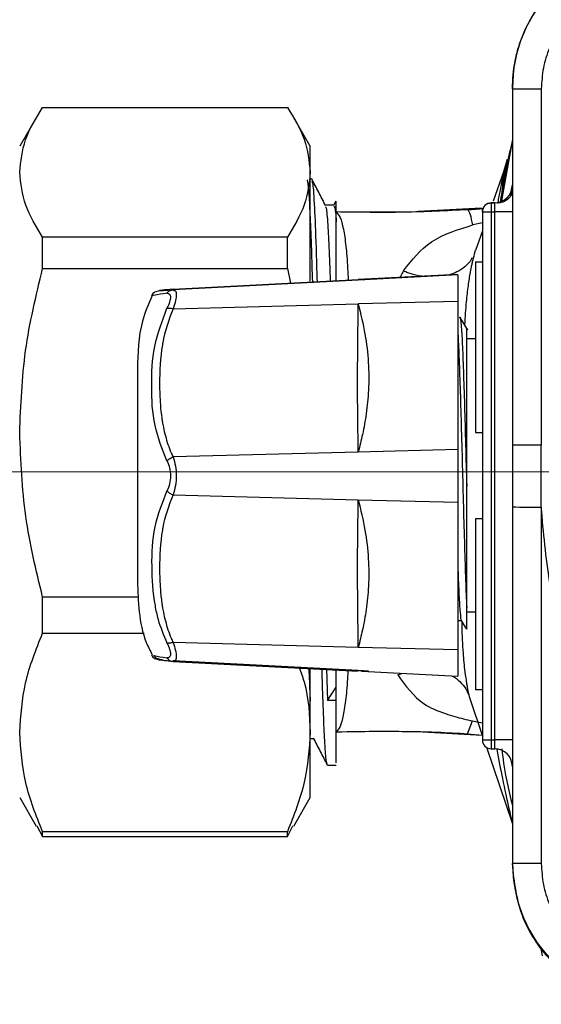
# Model space of a CAD drawing. Units: millimetres. Extents: x 50 to 2082, y 50 to 1435.
# Drawn here: x 748 to 777, y 841 to 896 of the extents above; entities that cross this region are included whole.
import ezdxf

# ---------------------------------------------------------------- set-up
doc = ezdxf.new("R2010")
doc.units = ezdxf.units.MM
doc.header["$LTSCALE"] = 5
doc.linetypes.add('CENTERX2', pattern=[20.32, 12.7, -2.54, 2.54, -2.54])
doc.styles.add('SLDTEXTSTYLE0', font='TXT', dxfattribs={"width": 0.75})
doc.dimstyles.new('SLDDIMSTYLE1', dxfattribs={"dimtxt": 17.5, "dimasz": 17.78, "dimexe": 0, "dimexo": 0.0625, "dimgap": 4.375, "dimtad": 1, "dimdec": 0, "dimrnd": 1e-09, "dimzin": 12, "dimdsep": 46, "dimtxsty": 'SLDTEXTSTYLE0', "dimsah": 1, "dimcen": 0.09, "dimadec": 0, "dimazin": 3, "dimtfac": 1, "dimtdec": 0, "dimtofl": 0, "dimtmove": 0, "dimatfit": 3, "dimfxl": 1, "dimfrac": 2, "dimtolj": 1, "dimtzin": 12, "dimarcsym": 0})

# ---------------------------------------------------------------- blocks, each defined once
blk = doc.blocks.new('_D_7')
at = {"color": 7, "linetype": 'Continuous', "lineweight": 0}
for p, q in [((433.223, 1070.608), (433.223, 1107.42)), ((975.802, 999.614), (975.802, 1107.42)), ((975.802, 1102.42), (433.223, 1102.42)), ((433.223, 1059.614), (433.223, 1062.988)), ((433.223, 953.404), (433.223, 1051.994)), ((975.802, 881.402), (975.802, 991.994))]:
    blk.add_line(p, q, dxfattribs=at)
at = {"color": 7, "linetype": 'Continuous', "lineweight": 18}
for points in [[(433.223, 1102.42), (451.003, 1100.515), (451.003, 1104.325)], [(975.802, 1102.42), (958.022, 1104.325), (958.022, 1100.515)]]:
    blk.add_solid(points, dxfattribs=at)
at = {"color": 7, "linetype": 'Continuous', "lineweight": 18, "insert": (685.117, 1124.979), "char_height": 17.5, "attachment_point": 1, "style": 'SLDTEXTSTYLE0'}
blk.add_mtext('543', dxfattribs=at)

msp = doc.modelspace()

# ---------------------------------------------------------------- linework, layer by layer
at = {"color": 7, "linetype": 'Continuous', "lineweight": 25}
for p, q in [((775.774, 893.382), (775.735, 892.59)), ((775.722, 892.589), (775.722, 892.569)), ((775.722, 892.569), (775.722, 872.325)), ((775.735, 892.59), (775.735, 886.89)), ((777.367, 892.564), (777.367, 872.32)), ((749.042, 891.508), (762.944, 891.508)), ((748.674, 890.916), (747.743, 889.304)), ((764.243, 889.304), (763.313, 890.916)), ((764.243, 887.821), (764.243, 889.304)), ((775.735, 889.677), (775.087, 886.105)), ((775.329, 888.074), (775.202, 887.732)), ((775.427, 888.544), (775.229, 887.852)), ((775.41, 888.441), (775.427, 888.544)), ((764.243, 881.635), (764.243, 887.821)), ((775.228, 887.852), (774.628, 886.182)), ((764.315, 887.454), (764.243, 887.454)), ((765.593, 885.954), (765.105, 885.954)), ((765.707, 886.19), (765.571, 885.928)), ((774.521, 886.089), (774.521, 886.082)), ((774.722, 886.089), (774.521, 886.089)), ((774.521, 886.082), (774.722, 886.082)), ((774.521, 886.082), (774.521, 885.581)), ((774.722, 886.082), (774.722, 886.089)), ((774.722, 885.581), (774.722, 886.082)), ((769.645, 885.556), (765.722, 885.583)), ((766.329, 885.564), (765.723, 885.574)), ((769.837, 885.562), (766.329, 885.564)), ((773.178, 885.7), (769.837, 885.562)), ((773.972, 885.781), (770.377, 885.585)), ((773.178, 885.7), (773.186, 885.696)), ((773.972, 885.781), (773.186, 885.696)), ((774.021, 885.589), (774.021, 885.582)), ((774.021, 885.582), (774.021, 855.582)), ((774.521, 885.581), (774.722, 885.581)), ((774.521, 885.581), (774.521, 855.581)), ((774.722, 855.581), (774.722, 885.581)), ((774.021, 884.944), (773.477, 884.83)), ((749.042, 882.358), (749.042, 884.135)), ((762.944, 884.135), (749.042, 884.135)), ((762.944, 882.358), (762.944, 884.135)), ((774.021, 884.496), (773.622, 883.387)), ((773.605, 883.331), (773.596, 883.3)), ((773.623, 882.744), (773.623, 873.048)), ((773.623, 882.744), (774.021, 882.744)), ((749.042, 882.358), (762.944, 882.358)), ((762.944, 882.358), (763.117, 881.524)), ((772.629, 882.023), (766.971, 881.726)), ((772.629, 881.997), (766.971, 881.7)), ((772.629, 882.023), (767.146, 881.735)), ((756.451, 881.175), (766.971, 881.726)), ((766.971, 881.7), (756.451, 881.149)), ((755.416, 881.026), (755.699, 881.104)), ((756.451, 881.149), (756.517, 881.116)), ((756.451, 880.068), (766.971, 880.343)), ((772.629, 880.49), (766.971, 880.343)), ((772.629, 880.49), (772.629, 872.077)), ((773.623, 878.36), (773.129, 878.36)), ((754.429, 876.61), (754.429, 864.61)), ((773.623, 873.048), (774.025, 873.048)), ((766.971, 871.93), (756.451, 871.655)), ((772.629, 872.077), (766.971, 871.93)), ((775.722, 872.325), (775.722, 868.814)), ((777.367, 868.809), (777.367, 872.32)), ((756.451, 869.503), (766.971, 869.226)), ((766.971, 869.226), (772.629, 869.077)), ((772.629, 869.077), (772.629, 860.69)), ((775.722, 868.814), (775.722, 848.57)), ((777.367, 868.809), (777.367, 848.564)), ((774.025, 868.133), (773.623, 868.133)), ((773.623, 868.133), (773.623, 858.436)), ((754.483, 863.699), (749.042, 863.699)), ((749.042, 861.654), (749.042, 863.699)), ((773.129, 862.86), (773.623, 862.86)), ((772.629, 862.36), (772.83, 862.36)), ((749.042, 861.654), (754.81, 861.654)), ((766.971, 860.839), (756.451, 861.116)), ((772.629, 860.69), (766.971, 860.839)), ((755.699, 860.116), (755.417, 860.193)), ((756.517, 860.078), (756.451, 860.045)), ((766.971, 859.519), (756.451, 860.07)), ((756.451, 860.045), (766.971, 859.493)), ((764.243, 856.011), (764.243, 859.656)), ((765.166, 859.614), (765.221, 857.823)), ((765.723, 858.575), (765.723, 859.584)), ((767.146, 859.484), (772.629, 859.197)), ((769.212, 859.285), (769.442, 859.364)), ((765.221, 857.823), (765.723, 858.575)), ((765.723, 857.823), (765.723, 858.575)), ((774.021, 858.436), (773.623, 858.436)), ((765.723, 857.823), (765.221, 857.823)), ((773.287, 857.996), (774.014, 855.861)), ((773.178, 855.935), (773.452, 856.665)), ((773.452, 856.665), (774.021, 856.561)), ((764.243, 852.304), (764.243, 856.011)), ((764.243, 855.654), (764.43, 855.654)), ((765.722, 856.043), (768.964, 856.071)), ((770.28, 856.055), (774.014, 855.861)), ((773.178, 855.935), (774.019, 855.847)), ((774.247, 855.176), (775.732, 850.809)), ((774.521, 855.581), (774.722, 855.581)), ((774.521, 855.581), (774.521, 855.082)), ((774.521, 855.082), (774.722, 855.082)), ((774.722, 855.082), (774.722, 855.581)), ((765.219, 854.154), (765.723, 854.154)), ((747.743, 852.304), (748.674, 850.692)), ((763.313, 850.692), (764.243, 852.304)), ((748.725, 850.71), (749.042, 850.101)), ((762.944, 850.101), (763.263, 850.71)), ((762.944, 850.368), (749.042, 850.368)), ((749.042, 850.101), (749.042, 850.368)), ((749.042, 850.101), (762.944, 850.101)), ((762.944, 850.101), (762.944, 850.368)), ((777.315, 843.829), (777.415, 843.326))]:
    msp.add_line(p, q, dxfattribs=at)
at = {"color": 7, "linetype": 'CENTERX2', "lineweight": 18}
msp.add_line((528.223, 870.804), (991.81, 870.804), dxfattribs=at)
at = {"color": 7, "linetype": 'Continuous', "lineweight": 25}
for centre, radius, start, end in [((783.722, 892.589), 8, 89.9999, 179.9999), ((774.722, 887.089), 1, 270.0364, 359.9999), ((774.722, 887.082), 1, 269.9999, 359.9999), ((774.521, 885.582), 0.5, 89.9999, 179.9999), ((774.396, 932.751), 47.171, 269.5445, 270.1518), ((774.972, 791.24), 94.342, 89.5445, 90.15183), ((777.002, 1013.292), 144.484, 269.49213, 270.14458), ((774.396, 902.752), 47.171, 269.5445, 270.1518), ((774.521, 855.582), 0.5, 180.0001, 270.0001), ((774.972, 761.24), 94.342, 89.5445, 90.15183), ((774.722, 854.082), 1, 0.0001, 90.0001), ((783.722, 848.59), 7.987, 180.0001, 270.0001)]:
    msp.add_arc(centre, radius, start, end, dxfattribs=at)
for points, knots in [([(775.722, 892.569), (775.75, 893.091), (775.793, 893.883), (776.061, 894.92), (776.422, 895.918), (776.934, 896.858), (777.576, 897.713), (778.145, 898.324), (778.823, 898.916), (779.662, 899.488), (781.246, 900.302), (782.684, 900.456), (783.722, 900.567)], [0, 0, 0, 0, 0.124012, 0.188484, 0.254564, 0.377085, 0.442247, 0.509971, 0.576434, 0.657429, 0.752951, 1, 1, 1, 1]), ([(783.419, 898.561), (782.63, 898.472), (781.056, 898.295), (779.043, 896.922), (777.918, 895.265), (777.436, 893.75), (777.39, 892.959), (777.367, 892.564)], [0, 0, 0, 0, 0.251268, 0.501068, 0.750106, 0.875281, 1, 1, 1, 1]), ([(747.743, 887.821), (747.806, 888.439), (747.934, 889.684), (748.671, 890.896), (749.042, 891.508)], [0, 0, 0, 0, 0.495539, 1, 1, 1, 1]), ([(762.944, 891.508), (763.31, 890.906), (764.048, 889.694), (764.178, 888.449), (764.243, 887.821)], [0, 0, 0, 0, 0.496166, 1, 1, 1, 1]), ([(775.735, 889.669), (775.51, 888.733), (775.228, 887.556), (775.125, 886.353), (775.104, 886.106)], [0, 0, 0, 0, 0.794667, 1, 1, 1, 1]), ([(775.427, 888.544), (775.419, 888.496), (775.403, 888.394), (775.282, 887.617), (775.161, 886.817), (775.083, 886.239), (775.065, 886.102)], [0, 0, 0, 0, 0.265961, 0.564224, 0.897174, 1, 1, 1, 1]), ([(775.169, 887.097), (775.217, 887.345), (775.316, 887.847), (775.372, 888.195), (775.4, 888.372)], [0, 0, 0, 0, 0.492991, 1, 1, 1, 1]), ([(775.357, 888.221), (775.345, 888.173), (775.322, 888.08), (775.241, 887.702), (775.202, 887.515)], [0, 0, 0, 0, 0.507621, 1, 1, 1, 1]), ([(749.042, 884.135), (748.676, 884.737), (747.938, 885.949), (747.808, 887.194), (747.743, 887.821)], [0, 0, 0, 0, 0.496166, 1, 1, 1, 1]), ([(764.243, 887.821), (764.18, 887.204), (764.053, 885.959), (763.316, 884.747), (762.944, 884.135)], [0, 0, 0, 0, 0.495539, 1, 1, 1, 1]), ([(775.229, 887.852), (775.228, 887.849), (775.225, 887.842), (775.211, 887.774), (775.186, 887.645), (775.143, 887.43), (775.081, 887.108), (775.011, 886.744), (774.943, 886.385), (774.9, 886.154), (774.881, 886.048)], [0, 0, 0, 0, 0.089665, 0.190494, 0.281636, 0.430923, 0.586349, 0.748293, 0.884886, 1, 1, 1, 1]), ([(775.052, 886.101), (775.081, 886.309), (775.177, 887.001), (775.255, 887.499), (775.31, 887.847)], [0, 0, 0, 0, 0.300097, 1, 1, 1, 1]), ([(764.382, 881.59), (764.363, 882.219), (764.321, 883.636), (764.256, 885.321), (764.186, 886.63), (764.122, 887.365), (764.082, 887.388), (764.064, 887.397)], [0, 0, 0, 0, 0.175661, 0.395678, 0.615695, 0.835712, 1, 1, 1, 1]), ([(765.12, 885.924), (764.988, 886.178), (764.723, 886.686), (764.459, 887.193), (764.327, 887.447)], [0, 0, 0, 0, 0.499982, 1, 1, 1, 1]), ([(764.332, 887.31), (764.351, 887.285), (764.4, 887.22), (764.48, 885.92), (764.561, 884.017), (764.611, 882.275), (764.631, 881.603)], [0, 0, 0, 0, 0.184914, 0.495188, 0.805463, 1, 1, 1, 1]), ([(775.645, 886.526), (775.651, 886.606), (775.666, 886.8), (775.709, 886.99), (775.735, 887.101)], [0, 0, 0, 0, 0.414398, 1, 1, 1, 1]), ([(775.735, 886.89), (775.732, 886.831), (775.726, 886.717), (775.661, 886.515), (775.51, 886.315), (775.31, 886.164), (775.108, 886.099), (774.994, 886.093), (774.935, 886.09)], [0, 0, 0, 0, 0.140911, 0.271842, 0.499979, 0.728129, 0.858846, 1, 1, 1, 1]), ([(765.114, 885.866), (765.126, 885.851), (765.168, 885.802), (765.226, 885.088), (765.288, 883.967), (765.336, 882.887), (765.367, 882.018), (765.38, 881.643)], [0, 0, 0, 0, 0.142791, 0.466315, 0.650254, 0.848785, 1, 1, 1, 1]), ([(765.593, 885.845), (765.607, 885.871), (765.65, 885.95), (765.694, 885.39), (765.723, 885.011)], [0, 0, 0, 0, 0.322289, 1, 1, 1, 1]), ([(765.723, 885.011), (765.723, 885.374), (765.723, 886.073), (765.723, 886.146), (765.723, 886.181)], [0, 0, 0, 0, 0.520252, 1, 1, 1, 1]), ([(773.186, 885.696), (771.985, 885.635), (769.562, 885.512), (767.012, 885.55), (765.726, 885.569)], [0, 0, 0, 0, 0.495759, 1, 1, 1, 1]), ([(765.726, 885.569), (765.802, 885.484), (765.953, 885.315), (766.102, 884.751), (766.204, 884.154), (766.268, 883.64), (766.323, 883.035), (766.369, 882.402), (766.391, 881.914), (766.402, 881.696)], [0, 0, 0, 0, 0.22594, 0.451901, 0.562661, 0.678079, 0.782246, 0.902749, 1, 1, 1, 1]), ([(773.178, 885.7), (773.332, 885.711), (773.638, 885.733), (773.943, 885.76), (774.095, 885.773)], [0, 0, 0, 0, 0.502386, 1, 1, 1, 1]), ([(773.477, 884.83), (773.433, 885.045), (773.344, 885.487), (773.239, 885.625), (773.186, 885.696)], [0, 0, 0, 0, 0.48621, 1, 1, 1, 1]), ([(765.723, 881.661), (765.723, 882.153), (765.723, 883.648), (765.723, 884.464), (765.723, 885.011)], [0, 0, 0, 0, 0.329821, 1, 1, 1, 1]), ([(769.538, 882.224), (770.012, 882.831), (770.966, 884.054), (772.636, 884.57), (773.477, 884.83)], [0, 0, 0, 0, 0.496844, 1, 1, 1, 1]), ([(773.596, 883.3), (773.549, 883.134), (773.483, 882.907), (773.431, 882.647), (773.416, 882.577)], [0, 0, 0, 0, 0.72965, 1, 1, 1, 1]), ([(773.604, 883.331), (773.607, 883.34), (773.613, 883.359), (773.619, 883.378), (773.622, 883.387)], [0, 0, 0, 0, 0.500399, 1, 1, 1, 1]), ([(773.428, 882.954), (773.416, 882.926), (773.334, 882.741), (773.05, 882.463), (772.633, 882.16), (772.297, 882.047), (772.15, 881.997)], [0, 0, 0, 0, 0.060609, 0.402195, 0.738962, 1, 1, 1, 1]), ([(773.416, 882.577), (773.385, 882.434), (773.3, 882.05), (773.198, 881.356), (773.083, 880.372), (773.034, 879.601), (773.005, 879.156)], [0, 0, 0, 0, 0.138922, 0.372125, 0.63775, 1, 1, 1, 1]), ([(747.743, 873.028), (747.806, 874.59), (747.934, 877.741), (748.671, 880.81), (749.042, 882.358)], [0, 0, 0, 0, 0.495539, 1, 1, 1, 1]), ([(769.538, 882.224), (769.489, 882.134), (769.424, 882.013), (769.366, 881.883), (769.351, 881.851)], [0, 0, 0, 0, 0.747667, 1, 1, 1, 1]), ([(770.591, 881.916), (770.363, 881.956), (770.048, 882.01), (769.705, 882.147), (769.582, 882.204), (769.538, 882.224)], [0, 0, 0, 0, 0.630256, 0.867205, 1, 1, 1, 1]), ([(766.971, 881.726), (767.11, 881.732), (767.376, 881.742), (767.569, 881.747), (767.58, 881.743), (767.442, 881.732), (767.234, 881.717), (767.054, 881.706), (766.971, 881.7)], [0, 0, 0, 0, 0.207523, 0.397713, 0.583668, 0.741146, 0.879641, 1, 1, 1, 1]), ([(755.262, 880.815), (755.058, 880.338), (754.487, 879.006), (754.451, 877.547), (754.429, 876.61)], [0, 0, 0, 0, 0.357968, 1, 1, 1, 1]), ([(755.416, 881.026), (755.377, 880.995), (755.299, 880.936), (755.253, 880.851), (755.23, 880.809)], [0, 0, 0, 0, 0.5094118, 1, 1, 1, 1]), ([(756.107, 880.952), (755.841, 880.909), (755.292, 880.82), (755.257, 880.824), (755.238, 880.826)], [0, 0, 0, 0, 0.484132, 1, 1, 1, 1]), ([(756.451, 881.175), (756.217, 881.156), (755.969, 881.137), (755.729, 881.114), (755.708, 881.109), (755.687, 881.105)], [0, 0, 0, 0, 0.457475, 0.486057, 1, 1, 1, 1]), ([(755.707, 881.105), (755.712, 881.105), (755.723, 881.104), (755.787, 881.108), (755.845, 881.112), (755.875, 881.113), (755.958, 881.118), (756.099, 881.127), (756.307, 881.14), (756.414, 881.147), (756.451, 881.149)], [0, 0, 0, 0, 0.174537, 0.380171, 0.443592, 0.480736, 0.521944, 0.795974, 0.930068, 1, 1, 1, 1]), ([(756.107, 880.952), (756.128, 880.979), (756.172, 881.034), (756.257, 881.095), (756.351, 881.137), (756.418, 881.145), (756.451, 881.149)], [0, 0, 0, 0, 0.247258, 0.500004, 0.752755, 1, 1, 1, 1]), ([(756.107, 880.952), (756.163, 880.946), (756.274, 880.933), (756.323, 880.745), (756.272, 880.466), (756.163, 880.222), (756.107, 880.098)], [0, 0, 0, 0, 0.256197, 0.502725, 0.74783, 1, 1, 1, 1]), ([(756.472, 881.138), (756.461, 881.139), (756.42, 881.142), (756.375, 881.135), (756.341, 881.13)], [0, 0, 0, 0, 0.270941, 1, 1, 1, 1]), ([(756.517, 881.116), (756.544, 881.108), (756.618, 881.086), (756.652, 880.888), (756.609, 880.545), (756.505, 880.231), (756.451, 880.068)], [0, 0, 0, 0, 0.152596, 0.42386, 0.70169, 1, 1, 1, 1]), ([(766.971, 871.93), (766.952, 873.18), (766.915, 875.684), (766.952, 878.789), (766.971, 880.343)], [0, 0, 0, 0, 0.499636, 1, 1, 1, 1]), ([(766.971, 880.343), (767.11, 879.771), (767.376, 878.675), (767.569, 877.033), (767.58, 875.521), (767.442, 874.156), (767.234, 872.985), (767.054, 872.265), (766.971, 871.93)], [0, 0, 0, 0, 0.207523, 0.397713, 0.583668, 0.741146, 0.879641, 1, 1, 1, 1]), ([(756.107, 871.429), (755.843, 872.091), (755.304, 873.441), (755.207, 875.671), (755.296, 877.919), (755.839, 879.378), (756.107, 880.098)], [0, 0, 0, 0, 0.243589, 0.496809, 0.751808, 1, 1, 1, 1]), ([(756.451, 880.068), (756.217, 879.432), (755.969, 878.756), (755.73, 877.326), (755.664, 876.145), (755.71, 874.76), (755.787, 874.037), (755.845, 873.663), (755.875, 873.491), (755.958, 873.063), (756.099, 872.524), (756.307, 871.966), (756.414, 871.734), (756.451, 871.655)], [0, 0, 0, 0, 0.230177, 0.244557, 0.503146, 0.641515, 0.730819, 0.758361, 0.774492, 0.792388, 0.911395, 0.96963, 1, 1, 1, 1]), ([(756.107, 880.098), (756.128, 880.104), (756.172, 880.114), (756.257, 880.112), (756.351, 880.098), (756.418, 880.078), (756.451, 880.068)], [0, 0, 0, 0, 0.2469419, 0.4999184, 0.7529371, 1, 1, 1, 1]), ([(772.738, 879.551), (772.743, 879.568), (772.769, 879.654), (772.816, 879.192), (772.879, 878.174), (772.941, 876.592), (773.004, 874.617), (773.066, 872.361), (773.108, 870.786), (773.129, 869.998)], [0, 0, 0, 0, 0.041393, 0.201161, 0.360929, 0.520696, 0.680464, 0.840232, 1, 1, 1, 1]), ([(773.185, 878.846), (773.112, 878.972), (772.966, 879.224), (772.821, 879.476), (772.748, 879.601)], [0, 0, 0, 0, 0.499981, 1, 1, 1, 1]), ([(773.129, 869.998), (773.129, 870.667), (773.129, 872.006), (773.129, 873.92), (773.129, 875.631), (773.129, 877.048), (773.129, 878.128), (773.129, 878.754), (773.129, 879.013), (773.129, 878.939), (773.129, 878.937)], [0, 0, 0, 0, 0.144905, 0.290224, 0.434139, 0.575301, 0.71584, 0.856882, 0.99662, 1, 1, 1, 1]), ([(749.042, 863.699), (748.676, 865.221), (747.938, 868.289), (747.808, 871.44), (747.743, 873.028)], [0, 0, 0, 0, 0.496166, 1, 1, 1, 1]), ([(777.367, 872.32), (777.15, 872.32), (776.701, 872.321), (776.157, 872.322), (775.79, 872.323), (775.744, 872.325), (775.722, 872.325)], [0, 0, 0, 0, 0.242269, 0.5, 0.75773, 1, 1, 1, 1]), ([(756.107, 871.429), (756.128, 871.451), (756.172, 871.495), (756.257, 871.557), (756.351, 871.613), (756.418, 871.641), (756.451, 871.655)], [0, 0, 0, 0, 0.247257, 0.500004, 0.752756, 1, 1, 1, 1]), ([(756.107, 871.429), (756.163, 871.298), (756.274, 871.039), (756.323, 870.574), (756.272, 870.113), (756.163, 869.858), (756.107, 869.729)], [0, 0, 0, 0, 0.256197, 0.502725, 0.74783, 1, 1, 1, 1]), ([(756.451, 871.655), (756.503, 871.486), (756.605, 871.157), (756.653, 870.589), (756.608, 870.013), (756.504, 869.677), (756.451, 869.503)], [0, 0, 0, 0, 0.255252, 0.493656, 0.737829, 1, 1, 1, 1]), ([(756.107, 869.729), (755.84, 869.057), (755.299, 867.694), (755.196, 865.452), (755.314, 863.698), (755.628, 862.226), (755.92, 861.531), (756.107, 861.087)], [0, 0, 0, 0, 0.24808, 0.502963, 0.756068, 0.844121, 1, 1, 1, 1]), ([(756.107, 869.729), (756.128, 869.707), (756.172, 869.663), (756.257, 869.601), (756.351, 869.545), (756.418, 869.517), (756.451, 869.503)], [0, 0, 0, 0, 0.246942, 0.499918, 0.752937, 1, 1, 1, 1]), ([(756.451, 869.503), (756.217, 868.885), (755.969, 868.229), (755.73, 866.822), (755.664, 865.651), (755.71, 864.266), (755.787, 863.539), (755.845, 863.161), (755.875, 862.987), (755.958, 862.554), (756.099, 862.006), (756.307, 861.436), (756.414, 861.198), (756.451, 861.116)], [0, 0, 0, 0, 0.230177, 0.244558, 0.503146, 0.641515, 0.730819, 0.758362, 0.774492, 0.792389, 0.911395, 0.96963, 1, 1, 1, 1]), ([(766.971, 860.839), (766.952, 862.387), (766.915, 865.487), (766.952, 867.979), (766.971, 869.226)], [0, 0, 0, 0, 0.499636, 1, 1, 1, 1]), ([(766.971, 869.226), (767.11, 868.649), (767.376, 867.543), (767.569, 865.896), (767.58, 864.387), (767.442, 863.034), (767.234, 861.878), (767.054, 861.169), (766.971, 860.839)], [0, 0, 0, 0, 0.207523, 0.397713, 0.583668, 0.741146, 0.879641, 1, 1, 1, 1]), ([(781.997, 852.465), (781.686, 853.09), (781.051, 854.362), (780.242, 856.352), (779.49, 858.355), (778.617, 861.054), (777.74, 864.512), (777.492, 867.37), (777.367, 868.809)], [0, 0, 0, 0, 0.122543, 0.249525, 0.376935, 0.497904, 0.747377, 1, 1, 1, 1]), ([(772.629, 865.27), (772.65, 864.754), (772.691, 863.721), (772.754, 862.791), (772.798, 862.344), (772.822, 862.395), (772.824, 862.401)], [0, 0, 0, 0, 0.319605, 0.6392099, 0.9588149, 1, 1, 1, 1]), ([(754.429, 864.61), (754.449, 864.024), (754.489, 862.847), (754.76, 861.405), (755.153, 860.643), (755.274, 860.409)], [0, 0, 0, 0, 0.407139, 0.817304, 1, 1, 1, 1]), ([(773.129, 861.897), (773.129, 861.883), (773.129, 861.835), (773.129, 862.208), (773.129, 862.811), (773.129, 863.112)], [0, 0, 0, 0, 0.168139, 0.584734, 1, 1, 1, 1]), ([(772.822, 862.373), (772.895, 862.247), (772.99, 862.083), (773.084, 861.92), (773.105, 861.883)], [0, 0, 0, 0, 0.774917, 1, 1, 1, 1]), ([(772.846, 862.331), (772.848, 862.234), (772.858, 861.6), (772.91, 860.638), (773.001, 859.553), (773.091, 859.006), (773.127, 858.784)], [0, 0, 0, 0, 0.074281, 0.487162, 0.792119, 1, 1, 1, 1]), ([(747.743, 856.011), (747.806, 856.956), (747.934, 858.862), (748.671, 860.718), (749.042, 861.654)], [0, 0, 0, 0, 0.495539, 1, 1, 1, 1]), ([(756.451, 861.116), (756.418, 861.106), (756.351, 861.086), (756.257, 861.072), (756.172, 861.07), (756.128, 861.081), (756.107, 861.087)], [0, 0, 0, 0, 0.247063, 0.500081, 0.753058, 1, 1, 1, 1]), ([(756.107, 861.087), (756.164, 860.961), (756.253, 860.764), (756.3, 860.566), (756.314, 860.403), (756.272, 860.256), (756.162, 860.246), (756.107, 860.241)], [0, 0, 0, 0, 0.256775, 0.403612, 0.503915, 0.748294, 1, 1, 1, 1]), ([(756.451, 861.116), (756.504, 860.957), (756.606, 860.651), (756.652, 860.31), (756.621, 860.107), (756.545, 860.086), (756.517, 860.078)], [0, 0, 0, 0, 0.291768, 0.563939, 0.84188, 1, 1, 1, 1]), ([(755.231, 860.408), (755.254, 860.367), (755.301, 860.282), (755.378, 860.223), (755.417, 860.193)], [0, 0, 0, 0, 0.490755, 1, 1, 1, 1]), ([(755.347, 860.374), (755.363, 860.371), (755.413, 860.362), (755.826, 860.29), (756.107, 860.241)], [0, 0, 0, 0, 0.320698, 1, 1, 1, 1]), ([(755.363, 860.383), (755.401, 860.33), (755.527, 860.155), (756.078, 860.09), (756.464, 860.044)], [0, 0, 0, 0, 0.299362, 1, 1, 1, 1]), ([(756.451, 860.045), (756.217, 860.063), (755.968, 860.083), (755.73, 860.106), (755.659, 860.115), (755.693, 860.115), (755.696, 860.115)], [0, 0, 0, 0, 0.434122, 0.461244, 0.948952, 1, 1, 1, 1]), ([(756.107, 860.241), (756.128, 860.214), (756.172, 860.159), (756.257, 860.098), (756.351, 860.056), (756.418, 860.049), (756.451, 860.045)], [0, 0, 0, 0, 0.246942, 0.4999184, 0.7529371, 1, 1, 1, 1]), ([(756.338, 860.064), (756.373, 860.059), (756.419, 860.051), (756.46, 860.054), (756.471, 860.055)], [0, 0, 0, 0, 0.737235, 1, 1, 1, 1]), ([(763.614, 859.695), (763.714, 859.424), (764.157, 858.215), (764.206, 856.974), (764.243, 856.011)], [0, 0, 0, 0, 0.224495, 1, 1, 1, 1]), ([(764.166, 859.666), (764.185, 859.126), (764.211, 858.391), (764.236, 857.916), (764.243, 857.79)], [0, 0, 0, 0, 0.735405, 1, 1, 1, 1]), ([(765.204, 854.243), (765.191, 854.258), (765.154, 854.3), (765.094, 855.026), (765.025, 856.357), (764.964, 857.917), (764.928, 859.166), (764.914, 859.627)], [0, 0, 0, 0, 0.136432, 0.377382, 0.618332, 0.859282, 1, 1, 1, 1]), ([(766.385, 859.55), (766.379, 859.439), (766.348, 858.838), (766.271, 857.906), (766.128, 856.939), (765.945, 856.278), (765.797, 856.122), (765.723, 856.045)], [0, 0, 0, 0, 0.053244, 0.288601, 0.525045, 0.763265, 1, 1, 1, 1]), ([(767.546, 859.476), (767.551, 859.477), (767.565, 859.478), (767.438, 859.488), (767.235, 859.502), (767.055, 859.514), (766.971, 859.519)], [0, 0, 0, 0, 0.160467, 0.478022, 0.757297, 1, 1, 1, 1]), ([(769.212, 859.285), (769.65, 858.667), (770.33, 857.707), (771.644, 857.159), (772.58, 856.861), (773.115, 856.74), (773.452, 856.665)], [0, 0, 0, 0, 0.467191, 0.725422, 0.827238, 1, 1, 1, 1]), ([(772.308, 859.214), (772.312, 859.212), (772.487, 859.136), (772.758, 858.889), (773.022, 858.61), (773.107, 858.426), (773.119, 858.4)], [0, 0, 0, 0, 0.008527, 0.452434, 0.920811, 1, 1, 1, 1]), ([(773.119, 858.4), (773.161, 858.321), (773.231, 858.191), (773.27, 858.051), (773.286, 857.996)], [0, 0, 0, 0, 0.6023238, 1, 1, 1, 1]), ([(773.127, 858.784), (773.137, 858.72), (773.177, 858.437), (773.239, 858.189), (773.287, 857.996)], [0, 0, 0, 0, 0.226076, 1, 1, 1, 1]), ([(765.723, 854.279), (765.723, 854.275), (765.723, 854.266), (765.723, 855.427), (765.723, 857.024), (765.723, 857.823)], [0, 0, 0, 0, 0.243883, 0.621942, 1, 1, 1, 1]), ([(749.042, 850.368), (748.676, 851.289), (747.938, 853.144), (747.808, 855.05), (747.743, 856.011)], [0, 0, 0, 0, 0.496166, 1, 1, 1, 1]), ([(764.243, 856.011), (764.18, 855.066), (764.053, 853.16), (763.316, 851.304), (762.944, 850.368)], [0, 0, 0, 0, 0.4955386, 1, 1, 1, 1]), ([(764.416, 855.68), (764.548, 855.427), (764.813, 854.919), (765.077, 854.412), (765.209, 854.158)], [0, 0, 0, 0, 0.4999815, 1, 1, 1, 1]), ([(765.723, 856.045), (766.554, 856.058), (767.874, 856.08), (769.557, 856.072), (770.639, 856.051), (771.823, 856.014), (772.608, 855.968), (773.178, 855.935)], [0, 0, 0, 0, 0.325183, 0.517081, 0.673888, 0.763213, 1, 1, 1, 1]), ([(774.841, 855.041), (774.946, 854.484), (775.171, 853.291), (775.478, 851.897), (775.658, 851.119), (775.722, 850.851), (775.729, 850.823), (775.732, 850.809)], [0, 0, 0, 0, 0.3152963, 0.6750306, 0.8430799, 0.9220725, 1, 1, 1, 1]), ([(775.129, 855.085), (775.143, 854.929), (775.24, 853.839), (775.499, 852.773), (775.722, 851.859)], [0, 0, 0, 0, 0.142679, 1, 1, 1, 1]), ([(783.722, 840.567), (783.409, 840.578), (782.679, 840.603), (781.653, 840.815), (780.433, 841.234), (779.234, 841.884), (778.009, 842.897), (777.038, 844.087), (776.014, 845.942), (775.839, 847.512), (775.722, 848.57)], [0, 0, 0, 0, 0.075046, 0.175146, 0.249924, 0.384231, 0.499664, 0.628707, 0.749794, 1, 1, 1, 1]), ([(777.367, 848.564), (777.39, 848.167), (777.437, 847.374), (777.92, 845.858), (779.047, 844.201), (781.059, 842.829), (782.632, 842.651), (783.419, 842.562)], [0, 0, 0, 0, 0.125556, 0.250443, 0.499372, 0.749294, 1, 1, 1, 1])]:
    msp.add_open_spline(points, degree=3, knots=knots, dxfattribs=at)
for points in [[(775.722, 892.569), (775.745, 892.569), (775.792, 892.568), (776.159, 892.566), (776.694, 892.565), (777.143, 892.564), (777.367, 892.564)], [(774.021, 885.589), (774.028, 885.654), (774.043, 885.785), (774.159, 885.951), (774.324, 886.066), (774.455, 886.081), (774.521, 886.089)], [(772.629, 881.997), (772.629, 881.976), (772.629, 881.935), (772.629, 881.617), (772.629, 881.142), (772.629, 880.707), (772.629, 880.49)], [(772.629, 878.67), (772.65, 878.268), (772.691, 877.462), (772.754, 875.639), (772.816, 873.513), (772.879, 871.179), (772.941, 868.807), (773.004, 866.566), (773.066, 864.565), (773.108, 863.596), (773.129, 863.112)], [(772.629, 872.077), (772.629, 871.84), (772.629, 871.366), (772.629, 870.576), (772.629, 869.787), (772.629, 869.314), (772.629, 869.077)], [(773.129, 863.112), (773.129, 863.531), (773.129, 864.367), (773.129, 866.054), (773.129, 867.949), (773.129, 869.315), (773.129, 869.998)], [(772.629, 860.69), (772.629, 860.473), (772.629, 860.04), (772.629, 859.569), (772.629, 859.254), (772.629, 859.216), (772.629, 859.197)], [(777.367, 848.564), (777.143, 848.564), (776.694, 848.565), (776.159, 848.566), (775.792, 848.568), (775.745, 848.569), (775.722, 848.57)]]:
    msp.add_open_spline(points, degree=3, dxfattribs=at)

# ---------------------------------------------------------------- dimensions: what is measured, and where the dimension line sits
at = {"color": 7, "linetype": 'Continuous', "lineweight": 18}
dim = msp.add_linear_dim(base=(433.223, 1102.42), p1=(975.802, 876.402), p2=(433.223, 948.404), dimstyle='SLDDIMSTYLE1', dxfattribs=at)
dim.commit()
dim.dimension.update_dxf_attribs({"geometry": '_D_7', "text_midpoint": (704.512, 1102.42), "dimtype": 160})

doc.saveas('drawing.dxf')
